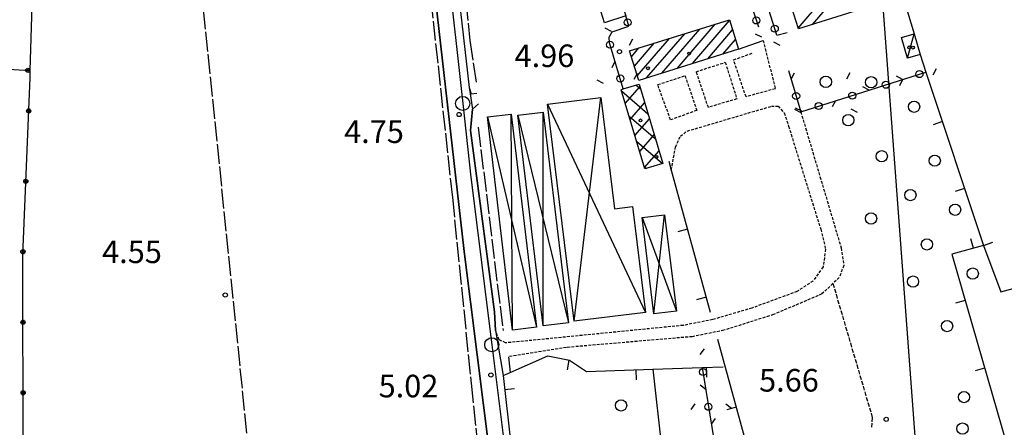
# Model space of a CAD drawing. Extents: x 1740979 to 1745291, y 5034609 to 5037738.
# Drawn here: x 1743512 to 1743862, y 5035947 to 5036092 of the extents above; entities that cross this region are included whole.
import ezdxf

# ---------------------------------------------------------------- set-up
doc = ezdxf.new("R2010")
doc.units = 0
for name, pattern in [('C', [10, 5, 5]), ('L17', [8, 7, -1]), ('L3', [1.5, 1, -0.5]), ('L5', [2, 1.5, -0.5])]:
    doc.linetypes.add(name, pattern=pattern)
for name, color, linetype in [('11A1', 1, 'C'), ('11D4', 1, 'C'), ('16A1', 1, 'C'), ('17A1', 1, 'C'), ('17B2', 1, 'C'), ('17C3', 1, 'C'), ('19A1', 1, 'C'), ('19B2', 1, 'C'), ('19C3', 2, 'C'), ('1A1', 4, 'C'), ('1AJ36', 1, 'C'), ('1B2', 4, 'C'), ('1C3', 1, 'C'), ('21O15', 1, 'C'), ('298', 7, 'CONTINUOUS'), ('2E5', 3, 'C'), ('2L12', 1, 'L3'), ('3A1', 1, 'C'), ('3B2', 1, 'C'), ('3C3', 1, 'C'), ('4E5', 2, 'L17'), ('5A1', 2, 'L5'), ('5F6', 1, 'C'), ('5O15', 2, 'C'), ('A2E5', 1, 'C'), ('I2E5', 7, 'CONTINUOUS'), ('N2P16', 2, 'C')]:
    doc.layers.add(name, color=color, linetype=linetype)

# ---------------------------------------------------------------- blocks, each defined once
blk = doc.blocks.new('11D4')
at = {"layer": '11D4'}
for radius in [0.5, 0.01]:
    blk.add_circle((0, 0), radius, dxfattribs=at)
blk = doc.blocks.new('1AJ36')
at = {"layer": '1AJ36'}
for radius in [0.5, 0.01]:
    blk.add_circle((0, 0), radius, dxfattribs=at)
blk = doc.blocks.new('5F6')
at = {"layer": '5F6'}
blk.add_circle((0, 0), 2, dxfattribs=at)
blk = doc.blocks.new('11A1')
at = {"layer": '11A1'}
blk.add_circle((0, 0), 0.75, dxfattribs=at)
blk = doc.blocks.new('N2P16')
at = {"layer": 'N2P16'}
blk.add_circle((0, -0.00928), 2.5, dxfattribs=at)
blk = doc.blocks.new('19A1')
at = {"layer": '19A1'}
blk.add_line((0, 0), (0, 3.50512), dxfattribs=at)
blk = doc.blocks.new('19B2')
at = {"layer": '19B2'}
for centre, radius in [((0, 0), 0.75), ((0, -0.02417), 0.32738)]:
    blk.add_circle(centre, radius, dxfattribs=at)
blk = doc.blocks.new('19C3')
at = {"layer": '19C3'}
for points in [[(-6.32083, -0.02486), (-4.55306, 1.74291)], [(6.17917, -0.02486), (7.94694, -1.79262)]]:
    blk.add_lwpolyline(points, dxfattribs=at)
blk.add_circle((-0.07083, -0.02486), 1.25, dxfattribs=at)

msp = doc.modelspace()

# ---------------------------------------------------------------- linework, layer by layer
at = {"layer": '16A1'}
msp.add_line((1743914.72054, 5034813.04848), (1743707.27811, 5037586.99963), dxfattribs=at)
at = {"layer": '17A1'}
for p, q in [((1743788.62938, 5036088.96002, -3333), (1743801.94459, 5036104.42656, -3333)), ((1743793.67771, 5036090.2241, -3333), (1743807.39601, 5036106.16106, -3333)), ((1743745.65511, 5036074.63827, -3333), (1743759.13726, 5036090.29982, -3333)), ((1743751.07062, 5036076.32997, -3333), (1743764.25841, 5036091.64957, -3333)), ((1743734.8251, 5036071.25496, -3333), (1743748.32201, 5036086.93365, -3333)), ((1743740.23961, 5036072.94658, -3333), (1743753.72914, 5036088.6167, -3333)), ((1743756.48612, 5036078.02166, -3333), (1743765.31021, 5036088.27325, -3333)), ((1743729.41624, 5036078.76836, -3333), (1743732.09872, 5036081.88337, -3333)), ((1743730.46711, 5036075.39096, -3333), (1743737.50585, 5036083.56642, -3333)), ((1743731.51898, 5036072.01363, -3333), (1743742.91389, 5036085.25053, -3333)), ((1743761.90163, 5036079.71335, -3333), (1743766.36208, 5036084.89592, -3333)), ((1743767.31706, 5036081.40605, -3333), (1743767.41395, 5036081.5186, -3333))]:
    msp.add_line(p, q, dxfattribs=at)
at = {"layer": '17B2'}
for p, q in [((1743727.22808, 5036062.16323, -3333), (1743732.38343, 5036068.15193, -3333)), ((1743731.12316, 5036068.72361, -3333), (1743732.59273, 5036067.45854, -3333)), ((1743725.87619, 5036066.64236, -3333), (1743735.2789, 5036058.54809, -3333)), ((1743728.94116, 5036056.48857, -3333), (1743734.09566, 5036062.47521, -3333)), ((1743728.56664, 5036057.72822, -3333), (1743737.96613, 5036049.63672, -3333)), ((1743730.65331, 5036050.81284, -3333), (1743735.80681, 5036056.7994, -3333)), ((1743732.36646, 5036045.13718, -3333), (1743737.51805, 5036051.1226, -3333)), ((1743731.25602, 5036048.81501, -3333), (1743740.46471, 5036040.88775, -3333)), ((1743734.07854, 5036039.46245, -3333), (1743739.22928, 5036045.4458, -3333)), ((1743733.94647, 5036039.90087, -3333), (1743734.78791, 5036039.17652, -3333))]:
    msp.add_line(p, q, dxfattribs=at)
at = {"layer": '17C3'}
msp.add_line((1743827.36689, 5036078.22345, -3333), (1743829.76848, 5036086.95877, -3333), dxfattribs=at)
at = {"layer": '1A1'}
for points in [[(1743785.38739, 5036099.16076, 14.29), (1743822.41331, 5036110.93663, 14.29), (1743825.75424, 5036100.40531, 14.29), (1743788.72752, 5036088.65345, 14.29), (1743785.38739, 5036099.16076, 14.29)], [(1743732.0272, 5036070.38081, 13.87), (1743728.76837, 5036080.84705, 13.87), (1743764.18962, 5036091.87209, 13.87), (1743767.43764, 5036081.44314, 13.87), (1743732.0272, 5036070.38081, 13.87)]]:
    msp.add_polyline3d(points, close=True, dxfattribs=at)
at = {"layer": '1B2'}
msp.add_polyline3d([(1743740.5922, 5036040.92637, 10.15), (1743734.21709, 5036039.00446, 10.15), (1743725.73856, 5036067.10143, 10.15), (1743726.55062, 5036067.34669, 10.15), (1743732.12065, 5036069.02386, 10.15), (1743740.5922, 5036040.92637, 10.15)], close=True, dxfattribs=at)
at = {"layer": '1C3'}
for points in [[(1743718.05933, 5036096.44559, 7.698), (1743725.58418, 5036098.91181, 7.698), (1743727.41435, 5036093.29405, 7.698), (1743719.9199, 5036090.83712, 7.698), (1743718.05933, 5036096.44559, 7.698)], [(1743831.89985, 5036079.52622, 10.349), (1743827.36689, 5036078.22345, 10.349), (1743825.22754, 5036085.65541, 10.349), (1743829.76848, 5036086.95877, 10.349), (1743831.89985, 5036079.52622, 10.349)]]:
    msp.add_polyline3d(points, close=True, dxfattribs=at)
at = {"layer": '21O15'}
for p, q in [((1743699.67284, 5036061.94394, -3333), (1743734.38971, 5035988.08022, -3333)), ((1743709.13407, 5035984.9781, -3333), (1743718.61498, 5036064.28512, -3333)), ((1743678.32839, 5036057.44842, -3333), (1743695.68961, 5035982.86754, -3333)), ((1743687.21623, 5035981.87386, -3333), (1743686.78681, 5036058.44098, -3333)), ((1743689.12434, 5036058.09528, -3333), (1743707.05597, 5035984.46969, -3333)), ((1743698.0648, 5035983.38614, -3333), (1743698.07822, 5036059.16802, -3333)), ((1743737.37686, 5035987.63066, -3333), (1743741.19657, 5036022.78603, -3333)), ((1743733.17736, 5036021.79422, -3333), (1743745.39804, 5035988.60958, -3333))]:
    msp.add_line(p, q, dxfattribs=at)
at = {"layer": '298'}
for points in [[(1743637.02127, 5036382.98046, 4.6), (1743645.8721, 5036300.26055, 4.06), (1743651.02525, 5036250.93234, 4), (1743652.88302, 5036237.3015, 4.32), (1743656.57357, 5036201.68383, 4.15), (1743660.8341, 5036164.30456, 4.27), (1743661.422, 5036159.16556, 4.285), (1743662.00221, 5036154.02197, 5.5), (1743671.80407, 5036067.90212, 4.57), (1743672.40513, 5036064.04881, 4.735), (1743673.00741, 5036060.19258, 4.9), (1743672.25236, 5036052.68059, 4.87), (1743680.8473, 5035988.3587, 5.23), (1743681.16015, 5035981.76097, 5.97), (1743683.86044, 5035965.76812, 4.971), (1743692.45232, 5035889.5366, 5.434)], [(1743683.77226, 5035900.72169, 4.39), (1743670.10727, 5036009.70954, 4.21), (1743655.76506, 5036135.69095, 3.97), (1743645.02159, 5036229.49275, 3.979), (1743644.51448, 5036234.16844, 3.94), (1743641.85676, 5036255.04957, 4.45), (1743641.25775, 5036264.73587, 4.54), (1743640.65744, 5036274.4261, 4.63), (1743629.61387, 5036380.62029, 4.45)]]:
    msp.add_polyline3d(points, dxfattribs=at)
at = {"layer": '2E5'}
msp.add_line((1743681.16015, 5035981.76097, 5.97), (1743680.8473, 5035988.3587, 5.23), dxfattribs=at)
for points in [[(1743662.00221, 5036154.02197, 4.3), (1743671.80407, 5036067.90212, 4.57), (1743672.5367, 5036065.64223, 4.57), (1743674.52612, 5036065.8612, 4.6)], [(1743655.76506, 5036135.69095, 3.97), (1743670.10727, 5036009.70954, 4.21), (1743683.77226, 5035900.72169, 4.39), (1743684.77849, 5035883.49697, 3.88), (1743683.01751, 5035881.59117, 3.88)], [(1743680.8473, 5035988.3587, 5.23), (1743672.25236, 5036052.68059, 4.87), (1743673.00741, 5036060.19258, 4.9), (1743675.12407, 5036062.06281, 4.96)]]:
    msp.add_polyline3d(points, dxfattribs=at)
at = {"layer": '2L12'}
for points in [[(1743776.13564, 5036084.56974, 6.73), (1743780.49835, 5036067.41548, 6.35), (1743770.09129, 5036064.61238, 6.27), (1743765.67125, 5036077.71867, 6.15), (1743772.38971, 5036080.07845, 6.17)], [(1743743.55981, 5036038.53875, 6.21), (1743745.07427, 5036046.7855, 6.13), (1743746.78099, 5036050.58373, 6.09), (1743749.18938, 5036052.42864, 5.99), (1743779.07958, 5036061.24186, 6.23), (1743781.47571, 5036061.25255, 6.23), (1743783.63766, 5036058.85583, 6.23), (1743785.19692, 5036054.13847, 6.23), (1743796.59247, 5036017.62467, 6.21), (1743798.3042, 5036010.55989, 6.37), (1743797.45244, 5036004.24713, 6.39), (1743793.83886, 5035999.2332, 6.39), (1743788.18368, 5035995.54287, 6.41), (1743772.19302, 5035989.66155, 6.55), (1743758.27716, 5035985.59318, 6.33), (1743747.83719, 5035983.5388, 6.35), (1743689.68401, 5035977.78807, 6.03), (1743684.75756, 5035977.34846, 6.05), (1743682.43532, 5035978.42843, 6.01), (1743681.16015, 5035981.76097, 5.97)], [(1743789.50639, 5036059.27464, 6.33), (1743803.86725, 5036010.97589, 6.35), (1743804.80343, 5036004.7467, 6.53), (1743803.1519, 5036000.53237, 6.61), (1743800.92146, 5035998.3999, 6.588), (1743797.02442, 5035994.66854, 6.55), (1743779.80186, 5035987.3432, 6.43), (1743762.24346, 5035981.79996, 6.33), (1743750.99702, 5035979.53284, 6.25), (1743706.35594, 5035975.71219, 6.21), (1743685.77754, 5035972.39922, 6.13)]]:
    msp.add_polyline3d(points, dxfattribs=at)
for points in [[(1743752.42091, 5036073.44131, 6.33), (1743762.73053, 5036076.80977, 6.29), (1743766.81879, 5036063.83513, 6.29), (1743756.72375, 5036060.84275, 6.35), (1743752.42091, 5036073.44131, 6.33)], [(1743738.73293, 5036068.92762, 6.21), (1743748.44301, 5036072.03864, 6.29), (1743752.61248, 5036059.77511, 6.23), (1743743.32268, 5036056.38161, 6.23), (1743738.73293, 5036068.92762, 6.21)]]:
    msp.add_polyline3d(points, close=True, dxfattribs=at)
at = {"layer": '3A1'}
for p, q in [((1743825.75424, 5036100.40531, 5.729), (1743829.76848, 5036086.95877, 6.097)), ((1743780.99832, 5036086.39861, 6.081), (1743784.72936, 5036087.32048, 6.085)), ((1743767.43764, 5036081.44314, 6.054), (1743776.13564, 5036084.56974, 6.071)), ((1743760.00049, 5035978.68171, 5.222), (1743781.13731, 5035901.70334, 5.375)), ((1743685.77754, 5035972.39922, 4.746), (1743686.40196, 5035966.87884, 4.906)), ((1743737.01216, 5035967.99173, 4.855), (1743742.48396, 5035919.44248, 4.677))]:
    msp.add_line(p, q, dxfattribs=at)
for points in [[(1743831.89985, 5036079.52622, 6.131), (1743833.96212, 5036073.32607, 6.115), (1743854.40488, 5036011.90687, 5.959), (1743843.09293, 5036008.74527, 5.919), (1743884.21973, 5035866.55787, 6.14)], [(1743742.67854, 5036041.74029, 5.849), (1743743.55981, 5036038.53875, 5.817), (1743757.37536, 5035988.22454, 5.317)], [(1743854.40488, 5036011.90687, 5.959), (1743860.55508, 5035995.45892, 5.918), (1743891.96371, 5036003.88321, 6.028)], [(1743683.86044, 5035965.76812, 4.971), (1743686.40196, 5035966.87884, 4.906), (1743699.78506, 5035972.73364, 4.559), (1743707.48366, 5035971.21329, 4.593), (1743713.44425, 5035967.15802, 4.599), (1743737.01216, 5035967.99173, 4.855), (1743754.57993, 5035968.60843, 5.045), (1743761.94874, 5035968.86963, 5.125)], [(1743683.86044, 5035965.76812, 4.971), (1743692.45232, 5035889.5366, 5.434), (1743695.37569, 5035888.06231, 5.56)]]:
    msp.add_polyline3d(points, dxfattribs=at)
at = {"layer": '3B2'}
for points in [[(1743479.80219, 5036329.97086, 3.612), (1743450.25835, 5036077.9626, 4.249), (1743465.29996, 5036077.0345, 4.262), (1743480.98826, 5036076.06852, 4.268), (1743516.09435, 5036073.89895, 4.303), (1743517.96566, 5036135.21546, 4.165), (1743655.76506, 5036135.69095, 3.97)], [(1743511.66285, 5035936.71156, 4.773), (1743513.59327, 5035936.56608, 4.732), (1743513.41794, 5036008.38128, 4.617), (1743515.99675, 5036071.43556, 4.309), (1743516.09435, 5036073.89895, 4.303)]]:
    msp.add_polyline3d(points, dxfattribs=at)
at = {"layer": '3C3'}
msp.add_line((1743754.57993, 5035968.60843, 5.045), (1743767.14044, 5035890.53744, 6.152), dxfattribs=at)
for points in [[(1743780.99832, 5036086.39861, 6.081), (1743775.18873, 5036104.88985, 6.007), (1743819.71251, 5036119.27835, 4.766), (1743822.01531, 5036112.16851, 5.013), (1743822.41331, 5036110.93663, 5.088)], [(1743725.58418, 5036098.91181, 5.732), (1743757.87221, 5036113.69408, 5.922), (1743765.82714, 5036115.6529, 5.772), (1743774.47085, 5036089.33036, 6.056)], [(1743726.55062, 5036067.34669, 5.492), (1743721.61113, 5036083.72468, 4.927), (1743721.57025, 5036085.74648, 5.015), (1743722.61218, 5036087.63863, 5.138), (1743728.49777, 5036089.60217, 5.476), (1743727.41435, 5036093.29405, 5.58)], [(1743785.1966, 5036073.93765, 6.045), (1743789.50639, 5036059.27464, 5.999), (1743833.96212, 5036073.32607, 6.115)]]:
    msp.add_polyline3d(points, dxfattribs=at)
at = {"layer": '4E5'}
for p, q in [((1743574.21088, 5036127.39886, 3.36), (1743599.44877, 5035880.8459, 2.58)), ((1743675.04858, 5036053.84545, 4.36), (1743683.84595, 5035981.68, 4.49))]:
    msp.add_line(p, q, dxfattribs=at)
for points in [[(1743664.8186, 5036154.28674, 5.5), (1743672.10457, 5036084.52354, 2.53), (1743674.29532, 5036069.79234, 2.62)], [(1743655.59875, 5036123.25664, 3.52), (1743665.88074, 5036028.91887, 4.03), (1743672.53312, 5035963.01356, 4.21), (1743680.31599, 5035886.60321, 3.91)]]:
    msp.add_polyline3d(points, dxfattribs=at)
at = {"layer": '5A1'}
msp.add_polyline3d([(1743800.92146, 5035998.3999, 6.588), (1743814.91156, 5035950.88777, 6.31), (1743814.56549, 5035947.12008, 5.93)], dxfattribs=at)
at = {"layer": '5O15'}
for points in [[(1743718.61498, 5036064.28512, 10.01), (1743723.45086, 5036024.87085, 9.99), (1743729.77775, 5036025.65388, 9.85), (1743734.38971, 5035988.08022, 8.71), (1743709.13407, 5035984.9781, 8.65), (1743699.67284, 5036061.94394, 10.07), (1743718.61498, 5036064.28512, 10.01)], [(1743695.68961, 5035982.86754, 8.07), (1743687.21623, 5035981.87386, 8.09), (1743678.32839, 5036057.44842, 8.17), (1743686.78681, 5036058.44098, 8.35), (1743695.68961, 5035982.86754, 8.07)], [(1743698.0648, 5035983.38614, 8.13), (1743689.12434, 5036058.09528, 8.23), (1743698.07822, 5036059.16802, 8.09), (1743707.05597, 5035984.46969, 8.37), (1743698.0648, 5035983.38614, 8.13)], [(1743737.37686, 5035987.63066, 7.93), (1743733.17736, 5036021.79422, 7.75), (1743741.19657, 5036022.78603, 7.89), (1743745.39804, 5035988.60958, 8.01), (1743737.37686, 5035987.63066, 7.93)]]:
    msp.add_polyline3d(points, close=True, dxfattribs=at)
at = {"layer": 'A2E5', "flags": 128}
msp.add_lwpolyline([(1743549.85807, 5036458.48783), (1743550.88048, 5036457.91843), (1743551.96107, 5036457.1879), (1743564.27542, 5036448.83606), (1743575.78845, 5036442.402), (1743587.4223, 5036434.35228), (1743599.61288, 5036423.8871), (1743599.91628, 5036423.61193), (1743607.05877, 5036417.14988), (1743614.97819, 5036409.63271), (1743622.58208, 5036400.47428), (1743629.895, 5036389.534), (1743632.29459, 5036385.94456), (1743635.32079, 5036381.41915), (1743642.63279, 5036307.94419), (1743647.31986, 5036264.66069), (1743650.77647, 5036232.68108), (1743656.08288, 5036183.62308), (1743658.82981, 5036158.82629), (1743669.53936, 5036062.24492), (1743672.43548, 5036036.09635), (1743679.85464, 5035976.68798), (1743689.17782, 5035901.99643), (1743691.31559, 5035884.62064), (1743691.8215, 5035880.47038), (1743692.3169, 5035876.46074), (1743697.54896, 5035833.8528)], dxfattribs=at)
at = {"layer": 'I2E5'}
for points in [[(1743671.80407, 5036067.90212, 4.57), (1743672.40513, 5036064.04881, 4.735), (1743673.00741, 5036060.19258, 4.9)], [(1743681.16015, 5035981.76097, 5.97), (1743683.86044, 5035965.76812, 4.971), (1743692.45232, 5035889.5366, 5.434), (1743693.88404, 5035880.44911, 5.468), (1743698.30433, 5035847.22173, 5.735), (1743699.62148, 5035836.20612, 5.972)]]:
    msp.add_polyline3d(points, dxfattribs=at)

# ---------------------------------------------------------------- block references
at = {"layer": '11A1'}
for p in [(1743725.19109, 5036080.59157, 4.96), (1743668.26764, 5036058.30271, 4.75), (1743585.27627, 5035994.3007, 4.55), (1743679.56101, 5035965.95609, 5.02), (1743819.84987, 5035950.23008, 5.66)]:
    msp.add_blockref('11A1', p, dxfattribs=at)
at = {"layer": '11D4'}
for p in [(1743829.332, 5036082.01293, 10.349), (1743735.29297, 5036074.69478, 13.87), (1743738.26609, 5036043.31883, 10.15)]:
    msp.add_blockref('11D4', p, dxfattribs=at)
at = {"layer": '19A1'}
for p, rotation in [((1743839.79462, 5036055.80233, 6.07), 108.407), ((1743847.69032, 5036032.07951, 6.01), 108.407), ((1743749.30041, 5036017.63039, 5.609), 105.357), ((1743850.80052, 5036010.90021, 5.946), 15.617), ((1743854.43112, 5036011.83763, 5.959), 290.507), ((1743755.92127, 5035993.52042, 5.37), 105.357), ((1743847.81613, 5035992.41626, 5.944), 106.137), ((1743707.26177, 5035971.25687, 4.592), 168.827), ((1743731.00067, 5035967.77888, 4.79), 182.027), ((1743755.98734, 5035968.65751, 5.06), 182.027), ((1743854.76311, 5035968.39784, 5.982), 106.137), ((1743684.41804, 5035960.81941, 5.001), 276.427), ((1743766.62035, 5035954.57166, 5.27), 105.357)]:
    msp.add_blockref('19A1', p, dxfattribs=dict(at, rotation=rotation))
at = {"layer": '19B2'}
for p, rotation in [((1743515.2218, 5036073.95304, 4.302), 176.467), ((1743515.51285, 5036059.60032, 4.367), 87.65700000000002), ((1743514.4907, 5036034.61799, 4.489), 87.65700000000002), ((1743513.46847, 5036009.63667, 4.611), 87.65700000000002), ((1743513.47572, 5035984.63505, 4.655), 90.137), ((1743513.53719, 5035959.63247, 4.695), 90.137)]:
    msp.add_blockref('19B2', p, dxfattribs=dict(at, rotation=rotation))
at = {"layer": '19C3'}
for p, rotation in [((1743773.69145, 5036091.70611, 6.03), 108.177), ((1743728.1183, 5036090.8946, 5.512), 286.347), ((1743780.24832, 5036088.78358, 6.071), 107.447), ((1743721.83354, 5036082.99015, 4.952), 286.777), ((1743831.57745, 5036072.57208, 6.109), 197.537), ((1743725.44239, 5036071.02167, 5.365), 196.777), ((1743787.84779, 5036064.91828, 6.017), 106.377), ((1743807.73743, 5036065.03668, 6.047), 107.537), ((1743819.65794, 5036068.80442, 6.078), 197.537), ((1743795.81685, 5036061.26994, 6.015), 197.537), ((1743754.82799, 5035967.06146, 5.067), 99.13700000000001), ((1743756.81404, 5035954.71889, 5.242), 9.137), ((1743758.80008, 5035942.37632, 5.417), 99.13700000000001)]:
    msp.add_blockref('19C3', p, dxfattribs=dict(at, rotation=rotation))
at = {"layer": '1AJ36'}
for p in [(1743828.01618, 5036082.10709, 6.226), (1743749.93277, 5036079.89141, 6.01), (1743732.64005, 5036056.21759, 6.01)]:
    msp.add_blockref('1AJ36', p, dxfattribs=at)
at = {"layer": '5F6'}
for p in [(1743798.42775, 5036069.88853, 3.21), (1743814.50918, 5036069.72817, 3.63), (1743829.74119, 5036061.03783, 3.63), (1743806.39435, 5036056.29528, 3.63), (1743818.2796, 5036043.51557, 3.63), (1743837.08494, 5036041.9332, 3.63), (1743828.42924, 5036029.75159, 3.63), (1743844.31032, 5036024.51863, 3.63), (1743814.46989, 5036021.4367, 3.63), (1743834.29918, 5036012.23666, 3.63), (1743850.5525, 5036001.91875, 3.63), (1743829.36091, 5035999.05335, 3.63), (1743841.4703, 5035983.28971, 3.63), (1743847.45153, 5035958.10391, 3.63), (1743725.74077, 5035955.16826, 6.81), (1743846.92266, 5035946.95024, 3.63)]:
    msp.add_blockref('5F6', p, dxfattribs=at)
at = {"layer": 'N2P16'}
for p in [(1743669.53936, 5036062.24492), (1743679.85464, 5035976.68798)]:
    msp.add_blockref('N2P16', p, dxfattribs=at)

# ---------------------------------------------------------------- texts
at = {"layer": '11A1'}
for s, p in [('4.96                                   ', (1743687.9456, 5036075.11856)), ('4.75                                   ', (1743627.46458, 5036048.20708)), ('4.55                                   ', (1743541.57965, 5036005.62619)), ('5.66                                   ', (1743774.72809, 5035960.06607)), ('5.02                                   ', (1743639.70111, 5035958.02709))]:
    msp.add_text(s, height=8, dxfattribs=at).set_placement(p)

doc.saveas('drawing.dxf')
